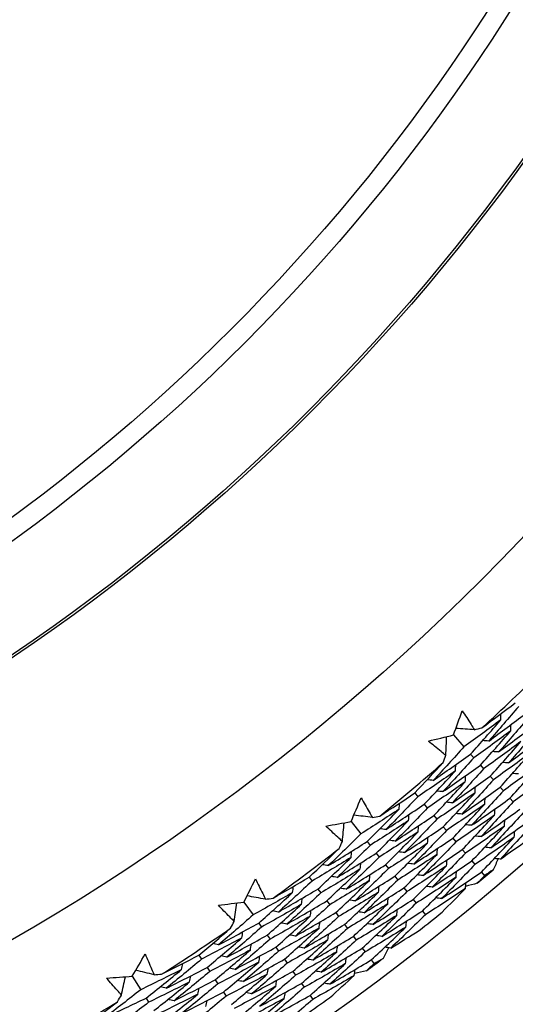
# Model space of a CAD drawing. Units: millimetres. Extents: x 24 to 867, y 24 to 606.
# Drawn here: x 532 to 538, y 147 to 158 of the extents above; entities that cross this region are included whole.
import ezdxf

# ---------------------------------------------------------------- set-up
doc = ezdxf.new("R2010")
doc.units = ezdxf.units.MM
doc.header["$LTSCALE"] = 3
doc.layers.add('Visible (ISO)', color=7, linetype='Continuous', lineweight=25, true_color=0x00003f)
doc.layers.add('Visible Narrow (ISO)', color=7, linetype='Continuous', lineweight=25, true_color=0x00003f)

msp = doc.modelspace()

# ---------------------------------------------------------------- linework, layer by layer
at = {"layer": 'Visible (ISO)'}
for p, q in [((536.964, 150.117), (537.074, 149.993)), ((537.144, 149.915), (537.178, 149.877)), ((537.247, 149.799), (537.281, 149.761)), ((537.351, 149.683), (537.385, 149.646)), ((537.455, 149.568), (537.489, 149.53)), ((536.556, 149.507), (536.589, 149.468)), ((536.656, 149.388), (536.689, 149.349)), ((537.558, 149.452), (537.592, 149.414)), ((536.757, 149.269), (536.789, 149.231)), ((535.887, 149.207), (535.99, 149.077)), ((536.857, 149.151), (536.89, 149.112)), ((536.055, 148.996), (536.087, 148.956)), ((536.957, 149.032), (536.99, 148.993)), ((536.152, 148.874), (536.184, 148.834)), ((537.057, 148.913), (537.09, 148.875)), ((536.249, 148.752), (536.281, 148.713)), ((537.158, 148.794), (537.19, 148.756)), ((537.258, 148.676), (537.29, 148.637)), ((535.445, 148.622), (535.476, 148.581)), ((536.346, 148.631), (536.377, 148.591)), ((535.538, 148.497), (535.569, 148.457)), ((536.443, 148.509), (536.474, 148.47)), ((534.76, 148.361), (534.856, 148.225)), ((535.632, 148.373), (535.662, 148.332)), ((536.54, 148.388), (536.571, 148.348)), ((535.725, 148.249), (535.756, 148.208)), ((536.637, 148.266), (536.668, 148.227)), ((534.916, 148.14), (534.946, 148.098)), ((535.819, 148.125), (535.849, 148.084)), ((535.006, 148.013), (535.035, 147.971)), ((535.912, 148), (535.942, 147.96)), ((535.096, 147.886), (535.125, 147.845)), ((536.005, 147.876), (536.035, 147.836)), ((534.285, 147.801), (534.314, 147.759)), ((535.185, 147.759), (535.215, 147.718)), ((536.099, 147.752), (536.129, 147.712)), ((534.372, 147.672), (534.4, 147.629)), ((535.275, 147.632), (535.304, 147.591)), ((533.586, 147.58), (533.675, 147.439)), ((534.458, 147.543), (534.486, 147.5)), ((535.365, 147.505), (535.394, 147.464)), ((534.544, 147.413), (534.572, 147.371)), ((533.73, 147.35), (533.757, 147.307)), ((535.455, 147.378), (535.484, 147.337))]:
    msp.add_line(p, q, dxfattribs=at)
for radius in [27.736, 26.177, 23.695, 21.179]:
    msp.add_circle((520.507, 168.507), radius, dxfattribs=at)
for radius, start, end in [(31, 216.2493, 143.7507), (24.824, 312.4539, 314.466), (24.824, 309.1812, 311.1933), (24.824, 305.9084, 307.9206), (26.021, 309.9464, 310.428), (26.021, 308.2117, 308.8901), (24.824, 302.6357, 304.6479), (26.021, 306.6737, 307.1553), (24.824, 299.363, 301.3751), (26.021, 304.9389, 305.6174)]:
    msp.add_arc((520.507, 168.507), radius, start, end, dxfattribs=at)
for points in [[(537.263, 150.192), (537.381, 150.278), (537.498, 150.366), (537.614, 150.454)], [(537.65, 150.417), (537.546, 150.295), (537.441, 150.174), (537.335, 150.053)], [(536.964, 150.117), (536.995, 150.201), (537.025, 150.286), (537.056, 150.371)], [(537.335, 150.053), (537.465, 150.148), (537.594, 150.244), (537.721, 150.341)], [(537.757, 150.304), (537.652, 150.181), (537.546, 150.059), (537.439, 149.938)], [(537.461, 150.275), (537.462, 150.297), (537.462, 150.318), (537.462, 150.339)], [(537.461, 150.275), (537.333, 150.18), (537.204, 150.086), (537.074, 149.993)], [(537.144, 149.915), (537.251, 150.034), (537.357, 150.154), (537.461, 150.275)], [(537.184, 150.172), (537.211, 150.178), (537.237, 150.185), (537.263, 150.192)], [(537.439, 149.938), (537.57, 150.034), (537.7, 150.13), (537.828, 150.229)], [(537.863, 150.192), (537.758, 150.068), (537.651, 149.945), (537.543, 149.823)], [(537.568, 150.162), (537.568, 150.183), (537.568, 150.205), (537.569, 150.226)], [(536.7, 150.053), (536.788, 150.074), (536.876, 150.095), (536.964, 150.117)], [(536.884, 149.903), (536.887, 149.968), (536.89, 150.034), (536.892, 150.099)], [(537.184, 150.172), (537.119, 150.176), (537.054, 150.181), (536.989, 150.185)], [(537.568, 150.162), (537.439, 150.066), (537.309, 149.971), (537.178, 149.877)], [(537.247, 149.799), (537.355, 149.919), (537.462, 150.04), (537.568, 150.162)], [(537.543, 149.823), (537.675, 149.919), (537.806, 150.017), (537.935, 150.116)], [(537.074, 149.993), (536.968, 149.874), (536.86, 149.756), (536.751, 149.639)], [(537.335, 150.053), (537.314, 150.055), (537.292, 150.056), (537.271, 150.058)], [(537.674, 150.049), (537.544, 149.952), (537.413, 149.856), (537.281, 149.761)], [(537.351, 149.683), (537.46, 149.804), (537.568, 149.926), (537.674, 150.049)], [(536.751, 149.639), (536.883, 149.73), (537.014, 149.822), (537.144, 149.915)], [(536.856, 149.828), (536.865, 149.853), (536.875, 149.878), (536.884, 149.903)], [(537.439, 149.938), (537.418, 149.939), (537.397, 149.941), (537.375, 149.942)], [(537.78, 149.935), (537.649, 149.837), (537.518, 149.741), (537.385, 149.646)], [(537.455, 149.568), (537.564, 149.689), (537.673, 149.812), (537.78, 149.935)], [(536.556, 149.507), (536.657, 149.613), (536.757, 149.72), (536.856, 149.828)], [(537.178, 149.877), (537.07, 149.757), (536.962, 149.639), (536.852, 149.521)], [(536.852, 149.521), (536.984, 149.613), (537.116, 149.705), (537.247, 149.799)], [(536.985, 149.74), (536.986, 149.762), (536.987, 149.783), (536.988, 149.804)], [(537.543, 149.823), (537.522, 149.824), (537.501, 149.826), (537.479, 149.827)], [(537.887, 149.822), (537.755, 149.723), (537.622, 149.626), (537.489, 149.53)], [(537.558, 149.452), (537.669, 149.574), (537.778, 149.698), (537.887, 149.822)], [(536.985, 149.74), (536.854, 149.648), (536.722, 149.557), (536.589, 149.468)], [(536.656, 149.388), (536.767, 149.505), (536.877, 149.622), (536.985, 149.74)], [(537.281, 149.761), (537.173, 149.641), (537.063, 149.521), (536.952, 149.403)], [(536.952, 149.403), (537.086, 149.495), (537.219, 149.589), (537.351, 149.683)], [(537.088, 149.624), (537.089, 149.645), (537.09, 149.667), (537.091, 149.688)], [(537.648, 149.708), (537.626, 149.709), (537.605, 149.71), (537.584, 149.712)], [(537.993, 149.709), (537.86, 149.609), (537.727, 149.511), (537.592, 149.414)], [(536.751, 149.639), (536.73, 149.642), (536.708, 149.644), (536.687, 149.646)], [(537.088, 149.624), (536.956, 149.531), (536.823, 149.44), (536.689, 149.349)], [(536.757, 149.269), (536.868, 149.387), (536.979, 149.505), (537.088, 149.624)], [(537.385, 149.646), (537.276, 149.524), (537.165, 149.404), (537.053, 149.285)], [(537.053, 149.285), (537.188, 149.378), (537.322, 149.472), (537.455, 149.568)], [(537.191, 149.508), (537.192, 149.529), (537.193, 149.55), (537.194, 149.572)], [(536.19, 149.265), (536.313, 149.345), (536.435, 149.425), (536.556, 149.507)], [(536.589, 149.468), (536.479, 149.352), (536.367, 149.237), (536.254, 149.123)], [(536.852, 149.521), (536.83, 149.523), (536.809, 149.525), (536.788, 149.527)], [(537.191, 149.508), (537.058, 149.414), (536.924, 149.322), (536.789, 149.231)], [(536.857, 149.151), (536.97, 149.269), (537.081, 149.388), (537.191, 149.508)], [(537.489, 149.53), (537.378, 149.408), (537.267, 149.287), (537.154, 149.167)], [(535.887, 149.207), (535.923, 149.29), (535.958, 149.373), (535.993, 149.456)], [(536.254, 149.123), (536.389, 149.21), (536.523, 149.298), (536.656, 149.388)], [(536.393, 149.337), (536.394, 149.358), (536.396, 149.38), (536.397, 149.401)], [(536.952, 149.403), (536.931, 149.405), (536.91, 149.407), (536.889, 149.409)], [(537.294, 149.391), (537.16, 149.297), (537.025, 149.204), (536.89, 149.112)], [(536.957, 149.032), (537.071, 149.151), (537.183, 149.271), (537.294, 149.391)], [(537.154, 149.167), (537.29, 149.26), (537.425, 149.355), (537.558, 149.452)], [(537.592, 149.414), (537.481, 149.291), (537.369, 149.169), (537.255, 149.048)], [(537.294, 149.391), (537.295, 149.413), (537.296, 149.434), (537.297, 149.455)], [(536.111, 149.25), (536.046, 149.258), (535.981, 149.266), (535.916, 149.274)], [(536.393, 149.337), (536.259, 149.249), (536.125, 149.162), (535.99, 149.077)], [(536.055, 148.996), (536.169, 149.108), (536.281, 149.222), (536.393, 149.337)], [(536.111, 149.25), (536.137, 149.255), (536.163, 149.26), (536.19, 149.265)], [(536.689, 149.349), (536.578, 149.232), (536.465, 149.117), (536.352, 149.002)], [(536.352, 149.002), (536.487, 149.09), (536.622, 149.179), (536.757, 149.269)], [(536.492, 149.218), (536.494, 149.239), (536.496, 149.26), (536.497, 149.282)], [(537.053, 149.285), (537.032, 149.287), (537.011, 149.289), (536.99, 149.291)], [(537.397, 149.275), (537.262, 149.18), (537.127, 149.086), (536.99, 148.993)], [(537.057, 148.913), (537.172, 149.033), (537.285, 149.153), (537.397, 149.275)], [(537.255, 149.048), (537.392, 149.143), (537.527, 149.239), (537.662, 149.336)], [(537.696, 149.298), (537.584, 149.175), (537.47, 149.052), (537.356, 148.93)], [(537.397, 149.275), (537.398, 149.296), (537.4, 149.318), (537.401, 149.339)], [(535.62, 149.159), (535.709, 149.174), (535.798, 149.191), (535.887, 149.207)], [(535.795, 148.998), (535.802, 149.064), (535.808, 149.129), (535.815, 149.194)], [(536.492, 149.218), (536.358, 149.129), (536.223, 149.042), (536.087, 148.956)], [(536.152, 148.874), (536.267, 148.988), (536.38, 149.102), (536.492, 149.218)], [(536.789, 149.231), (536.677, 149.113), (536.564, 148.996), (536.449, 148.881)], [(536.592, 149.099), (536.594, 149.12), (536.595, 149.141), (536.597, 149.163)], [(537.154, 149.167), (537.133, 149.169), (537.112, 149.17), (537.09, 149.172)], [(537.5, 149.159), (537.364, 149.063), (537.228, 148.968), (537.09, 148.875)], [(537.158, 148.794), (537.273, 148.915), (537.387, 149.036), (537.5, 149.159)], [(537.356, 148.93), (537.493, 149.025), (537.63, 149.122), (537.766, 149.22)], [(537.799, 149.183), (537.686, 149.058), (537.572, 148.935), (537.457, 148.812)], [(537.5, 149.159), (537.502, 149.18), (537.503, 149.201), (537.504, 149.223)], [(535.99, 149.077), (535.877, 148.965), (535.763, 148.853), (535.647, 148.743)], [(536.592, 149.099), (536.457, 149.009), (536.321, 148.921), (536.184, 148.834)], [(536.254, 149.123), (536.233, 149.125), (536.212, 149.128), (536.19, 149.131)], [(536.249, 148.752), (536.365, 148.867), (536.479, 148.982), (536.592, 149.099)], [(536.449, 148.881), (536.586, 148.969), (536.722, 149.059), (536.857, 149.151)], [(536.89, 149.112), (536.776, 148.993), (536.662, 148.876), (536.546, 148.76)], [(537.255, 149.048), (537.234, 149.05), (537.213, 149.052), (537.191, 149.054)], [(537.603, 149.043), (537.605, 149.064), (537.606, 149.085), (537.607, 149.106)], [(535.647, 148.743), (535.784, 148.826), (535.92, 148.91), (536.055, 148.996)], [(536.087, 148.956), (535.973, 148.842), (535.858, 148.73), (535.741, 148.619)], [(535.763, 148.925), (535.774, 148.949), (535.784, 148.974), (535.795, 148.998)], [(536.692, 148.979), (536.556, 148.889), (536.419, 148.8), (536.281, 148.713)], [(536.352, 149.002), (536.33, 149.004), (536.309, 149.007), (536.288, 149.01)], [(536.346, 148.631), (536.462, 148.746), (536.578, 148.862), (536.692, 148.979)], [(536.546, 148.76), (536.684, 148.849), (536.821, 148.94), (536.957, 149.032)], [(536.99, 148.993), (536.876, 148.874), (536.76, 148.756), (536.644, 148.639)], [(536.692, 148.979), (536.693, 149.001), (536.695, 149.022), (536.697, 149.043)], [(537.603, 149.043), (537.467, 148.946), (537.329, 148.85), (537.19, 148.756)], [(537.258, 148.676), (537.374, 148.797), (537.49, 148.919), (537.603, 149.043)], [(537.457, 148.812), (537.553, 148.879), (537.648, 148.946), (537.744, 149.014)], [(535.445, 148.622), (535.552, 148.722), (535.658, 148.823), (535.763, 148.925)], [(535.741, 148.619), (535.879, 148.703), (536.016, 148.788), (536.152, 148.874)], [(535.887, 148.83), (535.889, 148.851), (535.891, 148.873), (535.893, 148.894)], [(536.791, 148.86), (536.654, 148.769), (536.516, 148.68), (536.377, 148.591)], [(536.449, 148.881), (536.428, 148.883), (536.407, 148.886), (536.385, 148.888)], [(536.443, 148.509), (536.56, 148.625), (536.676, 148.742), (536.791, 148.86)], [(536.644, 148.639), (536.782, 148.729), (536.92, 148.82), (537.057, 148.913)], [(537.09, 148.875), (536.975, 148.755), (536.859, 148.636), (536.741, 148.518)], [(536.791, 148.86), (536.793, 148.882), (536.795, 148.903), (536.796, 148.924)], [(537.356, 148.93), (537.335, 148.932), (537.313, 148.934), (537.292, 148.936)], [(535.887, 148.83), (535.751, 148.746), (535.614, 148.663), (535.476, 148.581)], [(535.538, 148.497), (535.656, 148.607), (535.772, 148.718), (535.887, 148.83)], [(535.647, 148.743), (535.626, 148.746), (535.605, 148.749), (535.584, 148.753)], [(536.184, 148.834), (536.069, 148.72), (535.952, 148.607), (535.835, 148.495)], [(535.835, 148.495), (535.974, 148.58), (536.112, 148.665), (536.249, 148.752)], [(535.983, 148.708), (535.985, 148.729), (535.988, 148.751), (535.99, 148.772)], [(536.891, 148.741), (536.753, 148.649), (536.614, 148.559), (536.474, 148.47)], [(536.546, 148.76), (536.525, 148.762), (536.504, 148.765), (536.483, 148.767)], [(536.54, 148.388), (536.658, 148.504), (536.775, 148.622), (536.891, 148.741)], [(536.741, 148.518), (536.881, 148.608), (537.02, 148.701), (537.158, 148.794)], [(537.19, 148.756), (537.074, 148.635), (536.957, 148.515), (536.839, 148.397)], [(536.891, 148.741), (536.893, 148.762), (536.895, 148.784), (536.896, 148.805)], [(537.434, 148.814), (537.417, 148.776), (537.399, 148.738), (537.381, 148.699)], [(537.457, 148.812), (537.435, 148.814), (537.414, 148.816), (537.393, 148.817)], [(535.983, 148.708), (535.846, 148.623), (535.708, 148.539), (535.569, 148.457)], [(535.632, 148.373), (535.75, 148.484), (535.867, 148.595), (535.983, 148.708)], [(536.281, 148.713), (536.165, 148.598), (536.047, 148.484), (535.929, 148.372)], [(536.079, 148.586), (536.082, 148.607), (536.084, 148.629), (536.086, 148.65)], [(536.644, 148.639), (536.623, 148.641), (536.601, 148.644), (536.58, 148.646)], [(536.839, 148.397), (536.979, 148.488), (537.119, 148.581), (537.258, 148.676)], [(536.991, 148.622), (536.993, 148.643), (536.994, 148.664), (536.996, 148.686)], [(537.29, 148.637), (537.265, 148.611), (537.24, 148.585), (537.214, 148.558)], [(537.381, 148.699), (537.351, 148.679), (537.321, 148.658), (537.29, 148.637)], [(534.76, 148.361), (534.8, 148.441), (534.841, 148.522), (534.881, 148.603)], [(535.066, 148.401), (535.193, 148.474), (535.319, 148.547), (535.445, 148.622)], [(535.476, 148.581), (535.359, 148.471), (535.241, 148.363), (535.122, 148.255)], [(536.079, 148.586), (535.941, 148.5), (535.802, 148.416), (535.662, 148.332)], [(535.741, 148.619), (535.72, 148.622), (535.699, 148.626), (535.678, 148.629)], [(535.725, 148.249), (535.844, 148.36), (535.962, 148.473), (536.079, 148.586)], [(535.929, 148.372), (536.069, 148.457), (536.208, 148.543), (536.346, 148.631)], [(536.377, 148.591), (536.26, 148.476), (536.142, 148.361), (536.023, 148.248)], [(536.991, 148.622), (536.852, 148.529), (536.712, 148.438), (536.571, 148.348)], [(536.637, 148.266), (536.756, 148.384), (536.874, 148.502), (536.991, 148.622)], [(537.09, 148.503), (537.092, 148.524), (537.094, 148.545), (537.096, 148.566)], [(537.214, 148.558), (537.174, 148.547), (537.133, 148.536), (537.092, 148.525)], [(535.272, 148.461), (535.134, 148.381), (534.995, 148.302), (534.856, 148.225)], [(534.916, 148.14), (535.036, 148.246), (535.155, 148.353), (535.272, 148.461)], [(535.122, 148.255), (535.261, 148.335), (535.4, 148.415), (535.538, 148.497)], [(535.569, 148.457), (535.451, 148.346), (535.332, 148.237), (535.212, 148.129)], [(535.272, 148.461), (535.275, 148.483), (535.278, 148.504), (535.281, 148.525)], [(536.176, 148.464), (536.036, 148.378), (535.896, 148.292), (535.756, 148.208)], [(535.835, 148.495), (535.814, 148.499), (535.793, 148.502), (535.772, 148.505)], [(535.819, 148.125), (535.939, 148.237), (536.058, 148.35), (536.176, 148.464)], [(536.023, 148.248), (536.164, 148.334), (536.304, 148.421), (536.443, 148.509)], [(536.474, 148.47), (536.356, 148.353), (536.237, 148.238), (536.117, 148.124)], [(536.176, 148.464), (536.178, 148.485), (536.18, 148.507), (536.182, 148.528)], [(537.09, 148.503), (536.95, 148.409), (536.809, 148.317), (536.668, 148.227)], [(536.741, 148.518), (536.72, 148.52), (536.699, 148.523), (536.678, 148.525)], [(536.844, 148.254), (536.926, 148.336), (537.009, 148.419), (537.09, 148.503)], [(534.491, 148.327), (534.581, 148.338), (534.67, 148.349), (534.76, 148.361)], [(534.657, 148.157), (534.667, 148.222), (534.677, 148.287), (534.687, 148.351)], [(534.986, 148.39), (534.921, 148.402), (534.857, 148.414), (534.793, 148.426)], [(535.365, 148.337), (535.226, 148.256), (535.086, 148.176), (534.946, 148.098)], [(534.986, 148.39), (535.012, 148.394), (535.039, 148.398), (535.066, 148.401)], [(535.006, 148.013), (535.127, 148.12), (535.246, 148.228), (535.365, 148.337)], [(535.212, 148.129), (535.353, 148.209), (535.493, 148.29), (535.632, 148.373)], [(535.662, 148.332), (535.544, 148.221), (535.424, 148.111), (535.302, 148.003)], [(535.365, 148.337), (535.368, 148.358), (535.371, 148.379), (535.373, 148.4)], [(536.272, 148.342), (536.132, 148.255), (535.991, 148.169), (535.849, 148.084)], [(535.929, 148.372), (535.908, 148.375), (535.887, 148.378), (535.866, 148.381)], [(535.912, 148), (536.033, 148.113), (536.153, 148.227), (536.272, 148.342)], [(536.117, 148.124), (536.258, 148.211), (536.399, 148.298), (536.54, 148.388)], [(536.571, 148.348), (536.452, 148.231), (536.332, 148.115), (536.211, 148)], [(536.272, 148.342), (536.274, 148.363), (536.276, 148.385), (536.279, 148.406)], [(536.839, 148.397), (536.818, 148.399), (536.796, 148.401), (536.775, 148.404)], [(534.856, 148.225), (534.736, 148.119), (534.616, 148.014), (534.494, 147.911)], [(535.122, 148.255), (535.101, 148.259), (535.08, 148.263), (535.059, 148.267)], [(535.302, 148.003), (535.444, 148.083), (535.585, 148.165), (535.725, 148.249)], [(535.458, 148.212), (535.461, 148.233), (535.463, 148.254), (535.466, 148.276)], [(536.023, 148.248), (536.002, 148.251), (535.981, 148.254), (535.96, 148.257)], [(536.211, 148), (536.353, 148.087), (536.495, 148.176), (536.637, 148.266)], [(536.668, 148.227), (536.548, 148.109), (536.427, 147.992), (536.305, 147.877)], [(536.368, 148.22), (536.37, 148.241), (536.373, 148.263), (536.375, 148.284)], [(534.494, 147.911), (534.636, 147.986), (534.776, 148.062), (534.916, 148.14)], [(534.62, 148.086), (534.632, 148.11), (534.644, 148.134), (534.657, 148.157)], [(535.458, 148.212), (535.318, 148.13), (535.177, 148.05), (535.035, 147.971)], [(535.096, 147.886), (535.217, 147.994), (535.338, 148.102), (535.458, 148.212)], [(535.212, 148.129), (535.191, 148.133), (535.17, 148.137), (535.149, 148.14)], [(535.756, 148.208), (535.636, 148.096), (535.515, 147.986), (535.393, 147.876)], [(535.393, 147.876), (535.535, 147.958), (535.677, 148.04), (535.819, 148.125)], [(535.551, 148.087), (535.553, 148.108), (535.556, 148.13), (535.559, 148.151)], [(536.368, 148.22), (536.227, 148.132), (536.085, 148.045), (535.942, 147.96)], [(536.005, 147.876), (536.127, 147.99), (536.248, 148.104), (536.368, 148.22)], [(536.117, 148.124), (536.096, 148.127), (536.075, 148.13), (536.054, 148.133)], [(536.464, 148.098), (536.467, 148.119), (536.469, 148.141), (536.471, 148.162)], [(534.285, 147.801), (534.398, 147.895), (534.509, 147.99), (534.62, 148.086)], [(534.946, 148.098), (534.825, 147.992), (534.704, 147.886), (534.581, 147.782)], [(534.739, 147.984), (534.742, 148.005), (534.745, 148.027), (534.749, 148.048)], [(535.551, 148.087), (535.409, 148.005), (535.268, 147.924), (535.125, 147.845)], [(535.185, 147.759), (535.308, 147.867), (535.43, 147.977), (535.551, 148.087)], [(535.849, 148.084), (535.728, 147.972), (535.606, 147.86), (535.483, 147.75)], [(535.643, 147.963), (535.646, 147.984), (535.649, 148.005), (535.652, 148.026)], [(536.464, 148.098), (536.322, 148.009), (536.179, 147.922), (536.035, 147.836)], [(536.099, 147.752), (536.222, 147.866), (536.344, 147.982), (536.464, 148.098)], [(536.305, 147.877), (536.404, 147.938), (536.504, 147.999), (536.603, 148.062)], [(534.739, 147.984), (534.598, 147.908), (534.456, 147.833), (534.314, 147.759)], [(534.372, 147.672), (534.495, 147.775), (534.617, 147.879), (534.739, 147.984)], [(534.494, 147.911), (534.473, 147.915), (534.452, 147.92), (534.431, 147.924)], [(534.581, 147.782), (534.723, 147.857), (534.865, 147.934), (535.006, 148.013)], [(535.035, 147.971), (534.914, 147.864), (534.791, 147.758), (534.668, 147.653)], [(534.828, 147.857), (534.831, 147.878), (534.834, 147.899), (534.838, 147.92)], [(535.643, 147.963), (535.501, 147.88), (535.358, 147.798), (535.215, 147.718)], [(535.302, 148.003), (535.281, 148.006), (535.26, 148.01), (535.239, 148.014)], [(535.275, 147.632), (535.399, 147.741), (535.522, 147.851), (535.643, 147.963)], [(535.483, 147.75), (535.627, 147.832), (535.77, 147.915), (535.912, 148)], [(535.942, 147.96), (535.82, 147.847), (535.698, 147.734), (535.574, 147.623)], [(536.211, 148), (536.19, 148.003), (536.169, 148.006), (536.148, 148.009)], [(533.586, 147.58), (533.632, 147.658), (533.676, 147.736), (533.721, 147.815)], [(534.828, 147.857), (534.686, 147.78), (534.543, 147.704), (534.4, 147.629)], [(534.458, 147.543), (534.582, 147.646), (534.705, 147.751), (534.828, 147.857)], [(534.668, 147.653), (534.811, 147.729), (534.954, 147.807), (535.096, 147.886)], [(535.125, 147.845), (535.002, 147.737), (534.879, 147.63), (534.754, 147.524)], [(535.736, 147.838), (535.593, 147.754), (535.449, 147.672), (535.304, 147.591)], [(535.393, 147.876), (535.372, 147.88), (535.351, 147.884), (535.33, 147.887)], [(535.365, 147.505), (535.49, 147.615), (535.613, 147.726), (535.736, 147.838)], [(535.574, 147.623), (535.718, 147.706), (535.862, 147.79), (536.005, 147.876)], [(536.035, 147.836), (535.913, 147.722), (535.789, 147.609), (535.664, 147.497)], [(535.736, 147.838), (535.739, 147.859), (535.742, 147.88), (535.745, 147.901)], [(536.282, 147.88), (536.263, 147.843), (536.243, 147.805), (536.223, 147.768)], [(536.305, 147.877), (536.284, 147.88), (536.263, 147.883), (536.242, 147.886)], [(533.894, 147.603), (534.025, 147.668), (534.156, 147.734), (534.285, 147.801)], [(534.314, 147.759), (534.191, 147.656), (534.067, 147.554), (533.942, 147.454)], [(534.104, 147.651), (534.108, 147.672), (534.112, 147.693), (534.116, 147.714)], [(534.917, 147.73), (534.774, 147.652), (534.63, 147.575), (534.486, 147.5)], [(534.581, 147.782), (534.56, 147.786), (534.539, 147.791), (534.518, 147.795)], [(534.544, 147.413), (534.669, 147.517), (534.794, 147.623), (534.917, 147.73)], [(534.754, 147.524), (534.899, 147.601), (535.042, 147.679), (535.185, 147.759)], [(535.215, 147.718), (535.091, 147.609), (534.967, 147.501), (534.841, 147.395)], [(534.917, 147.73), (534.92, 147.751), (534.924, 147.772), (534.927, 147.793)], [(535.829, 147.713), (535.684, 147.629), (535.54, 147.546), (535.394, 147.464)], [(535.483, 147.75), (535.462, 147.754), (535.441, 147.757), (535.42, 147.761)], [(535.455, 147.378), (535.58, 147.489), (535.705, 147.601), (535.829, 147.713)], [(535.664, 147.497), (535.809, 147.58), (535.954, 147.665), (536.099, 147.752)], [(535.829, 147.713), (535.832, 147.734), (535.835, 147.755), (535.838, 147.777)], [(536.129, 147.712), (536.102, 147.687), (536.075, 147.662), (536.048, 147.637)], [(536.223, 147.768), (536.192, 147.749), (536.16, 147.73), (536.129, 147.712)], [(533.814, 147.596), (533.75, 147.612), (533.687, 147.628), (533.623, 147.643)], [(534.104, 147.651), (533.962, 147.579), (533.818, 147.508), (533.675, 147.439)], [(533.73, 147.35), (533.856, 147.449), (533.98, 147.55), (534.104, 147.651)], [(533.814, 147.596), (533.84, 147.599), (533.867, 147.601), (533.894, 147.603)], [(533.942, 147.454), (534.086, 147.525), (534.229, 147.598), (534.372, 147.672)], [(534.4, 147.629), (534.276, 147.526), (534.151, 147.424), (534.025, 147.323)], [(535.006, 147.602), (534.862, 147.524), (534.717, 147.447), (534.572, 147.371)], [(534.668, 147.653), (534.647, 147.657), (534.626, 147.662), (534.605, 147.666)], [(534.63, 147.284), (534.756, 147.389), (534.882, 147.495), (535.006, 147.602)], [(534.841, 147.395), (534.986, 147.473), (535.131, 147.552), (535.275, 147.632)], [(535.006, 147.602), (535.009, 147.623), (535.013, 147.645), (535.016, 147.666)], [(535.574, 147.623), (535.553, 147.627), (535.532, 147.631), (535.511, 147.634)], [(535.921, 147.589), (535.924, 147.61), (535.927, 147.631), (535.93, 147.652)], [(536.048, 147.637), (536.007, 147.628), (535.966, 147.619), (535.925, 147.611)], [(533.316, 147.562), (533.406, 147.568), (533.496, 147.573), (533.586, 147.58)], [(533.472, 147.383), (533.486, 147.447), (533.5, 147.511), (533.513, 147.575)], [(534.189, 147.521), (534.046, 147.448), (533.902, 147.377), (533.757, 147.307)], [(533.812, 147.219), (533.939, 147.318), (534.065, 147.419), (534.189, 147.521)], [(534.025, 147.323), (534.17, 147.395), (534.314, 147.468), (534.458, 147.543)], [(534.486, 147.5), (534.361, 147.396), (534.235, 147.293), (534.108, 147.191)], [(534.189, 147.521), (534.193, 147.542), (534.197, 147.563), (534.201, 147.584)], [(534.754, 147.524), (534.733, 147.528), (534.712, 147.533), (534.692, 147.537)], [(535.304, 147.591), (535.18, 147.482), (535.054, 147.373), (534.928, 147.266)], [(534.928, 147.266), (535.074, 147.344), (535.22, 147.424), (535.365, 147.505)], [(535.095, 147.475), (535.098, 147.496), (535.102, 147.517), (535.105, 147.538)], [(535.921, 147.589), (535.776, 147.503), (535.63, 147.42), (535.484, 147.337)], [(535.664, 147.497), (535.643, 147.501), (535.622, 147.504), (535.601, 147.508)], [(535.661, 147.354), (535.748, 147.432), (535.835, 147.51), (535.921, 147.589)], [(533.675, 147.439), (533.549, 147.34), (533.423, 147.242), (533.296, 147.146)], [(533.942, 147.454), (533.921, 147.459), (533.9, 147.464), (533.879, 147.469)], [(534.108, 147.191), (534.254, 147.264), (534.399, 147.338), (534.544, 147.413)], [(534.275, 147.392), (534.279, 147.413), (534.283, 147.434), (534.287, 147.455)], [(535.095, 147.475), (534.95, 147.396), (534.804, 147.318), (534.658, 147.242)], [(534.716, 147.154), (534.843, 147.26), (534.97, 147.367), (535.095, 147.475)], [(534.841, 147.395), (534.82, 147.399), (534.799, 147.404), (534.778, 147.408)], [(535.394, 147.464), (535.269, 147.354), (535.142, 147.245), (535.014, 147.137)], [(535.184, 147.348), (535.188, 147.369), (535.191, 147.39), (535.195, 147.411)], [(533.081, 147.048), (533.198, 147.136), (533.315, 147.224), (533.431, 147.313)], [(533.296, 147.146), (533.441, 147.213), (533.586, 147.281), (533.73, 147.35)], [(533.757, 147.307), (533.631, 147.208), (533.503, 147.109), (533.375, 147.012)], [(533.431, 147.313), (533.445, 147.337), (533.458, 147.36), (533.472, 147.383)], [(534.275, 147.392), (534.13, 147.318), (533.985, 147.246), (533.839, 147.175)], [(533.895, 147.087), (534.022, 147.187), (534.149, 147.289), (534.275, 147.392)], [(534.025, 147.323), (534.004, 147.328), (533.983, 147.333), (533.962, 147.338)], [(534.572, 147.371), (534.446, 147.266), (534.319, 147.162), (534.191, 147.06)], [(534.36, 147.262), (534.364, 147.283), (534.368, 147.304), (534.372, 147.325)], [(535.184, 147.348), (535.038, 147.268), (534.891, 147.189), (534.744, 147.112)], [(534.802, 147.025), (534.931, 147.131), (535.058, 147.239), (535.184, 147.348)], [(535.014, 147.137), (535.162, 147.216), (535.309, 147.297), (535.455, 147.378)], [(535.484, 147.337), (535.357, 147.227), (535.23, 147.117), (535.101, 147.008)]]:
    msp.add_open_spline(points, degree=3, dxfattribs=at)
for points, knots in [([(537.056, 150.371), (537.087, 150.324), (537.119, 150.276), (537.161, 150.209), (537.173, 150.19), (537.184, 150.172)], [0, 0, 0, 0, 0.02409169, 0.02409169, 0.03335003, 0.03335003, 0.03335003, 0.03335003]), ([(536.884, 149.903), (536.867, 149.917), (536.85, 149.93), (536.788, 149.98), (536.744, 150.016), (536.7, 150.053)], [0.01505269, 0.01505269, 0.01505269, 0.01505269, 0.02427677, 0.02427677, 0.04840275, 0.04840275, 0.04840275, 0.04840275]), ([(535.993, 149.456), (536.022, 149.407), (536.051, 149.357), (536.089, 149.288), (536.1, 149.269), (536.111, 149.25)], [0, 0, 0, 0, 0.02409169, 0.02409169, 0.03335003, 0.03335003, 0.03335003, 0.03335003]), ([(535.795, 148.998), (535.779, 149.013), (535.763, 149.028), (535.704, 149.081), (535.662, 149.12), (535.62, 149.159)], [0.01505269, 0.01505269, 0.01505269, 0.01505269, 0.02427677, 0.02427677, 0.04840275, 0.04840275, 0.04840275, 0.04840275]), ([(534.881, 148.603), (534.907, 148.552), (534.932, 148.501), (534.967, 148.43), (534.976, 148.41), (534.986, 148.39)], [0, 0, 0, 0, 0.02409169, 0.02409169, 0.03335003, 0.03335003, 0.03335003, 0.03335003]), ([(534.657, 148.157), (534.641, 148.173), (534.626, 148.189), (534.57, 148.245), (534.53, 148.286), (534.491, 148.327)], [0.01505269, 0.01505269, 0.01505269, 0.01505269, 0.02427677, 0.02427677, 0.04840275, 0.04840275, 0.04840275, 0.04840275]), ([(533.721, 147.815), (533.744, 147.763), (533.766, 147.71), (533.797, 147.637), (533.805, 147.617), (533.814, 147.596)], [0, 0, 0, 0, 0.02409169, 0.02409169, 0.03335003, 0.03335003, 0.03335003, 0.03335003]), ([(533.472, 147.383), (533.457, 147.399), (533.443, 147.416), (533.39, 147.475), (533.353, 147.518), (533.316, 147.562)], [0.01505269, 0.01505269, 0.01505269, 0.01505269, 0.02427677, 0.02427677, 0.04840275, 0.04840275, 0.04840275, 0.04840275])]:
    msp.add_open_spline(points, degree=3, knots=knots, dxfattribs=at)
at = {"layer": 'Visible Narrow (ISO)'}
for radius in [21.152, 20.173, 19.971]:
    msp.add_circle((520.507, 168.507), radius, dxfattribs=at)

doc.saveas('drawing.dxf')
